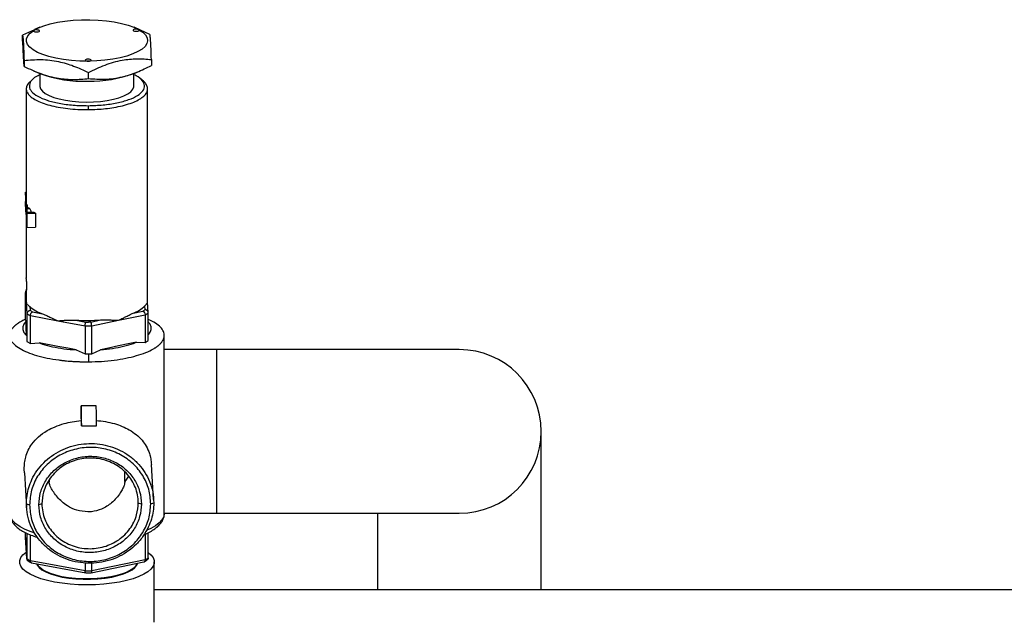
# Paper-space layout 'standard CO' of a CAD drawing. Units: millimetres. Extents: x 186 to 13239, y 192 to 9312.
# Drawn here: x 1084 to 1408, y 6850 to 7049 of the extents above; entities that cross this region are included whole.
import ezdxf

# ---------------------------------------------------------------- set-up
doc = ezdxf.new("R2010")
doc.units = ezdxf.units.MM
doc.styles.add('SLDTEXTSTYLE0', font='TXT', dxfattribs={"width": 0.75})
doc.dimstyles.new('SLDDIMSTYLE0', dxfattribs={"dimtxt": 112, "dimasz": 105.664, "dimexe": 0, "dimexo": 0.0625, "dimgap": 28, "dimtad": 1, "dimdec": 0, "dimlfac": 1.066667, "dimrnd": 1e-09, "dimzin": 12, "dimdsep": 46, "dimtxsty": 'SLDTEXTSTYLE0', "dimsah": 1, "dimcen": 0.09, "dimadec": 0, "dimazin": 3, "dimtfac": 1, "dimtdec": 0, "dimtofl": 0, "dimtmove": 0, "dimatfit": 3, "dimfxl": 0, "dimfrac": 2, "dimtolj": 1, "dimtzin": 12, "dimarcsym": 0})

# ---------------------------------------------------------------- blocks, each defined once
blk = doc.blocks.new('_D_30')
at = {"color": 7, "linetype": 'Continuous', "lineweight": 0, "ltscale": 32}
for p, q in [((4510.86, 6900.91), (4510.86, 5724.1)), ((343.81, 6681.1), (343.81, 5724.1)), ((343.81, 5756.1), (4510.86, 5756.1))]:
    blk.add_line(p, q, dxfattribs=at)
at = {"color": 7, "linetype": 'Continuous', "lineweight": 18, "ltscale": 32}
for points in [[(343.81, 5756.1), (449.48, 5739.84), (449.48, 5772.35)], [(4510.86, 5756.1), (4405.2, 5772.35), (4405.2, 5739.84)]]:
    blk.add_solid(points, dxfattribs=at)
at = {"color": 7, "linetype": 'Continuous', "lineweight": 18, "ltscale": 32, "insert": (2371.81, 5900.47), "char_height": 112, "attachment_point": 1, "style": 'SLDTEXTSTYLE0'}
blk.add_mtext('D', dxfattribs=at)

psp = doc.layouts.new('standard CO')

# ---------------------------------------------------------------- linework, layer by layer
at = {"color": 7, "linetype": 'Continuous', "lineweight": 25, "ltscale": 32}
for p, q in [((1088.55, 7045.57), (1084.61, 7043.74)), ((1090.34, 7046.37), (1088.54, 7045.61)), ((1123.5, 7045.48), (1121.39, 7046.37)), ((1126.6, 7044.05), (1123.47, 7045.4)), ((1084.61, 7041.78), (1084.61, 7043.74)), ((1085.13, 7035.45), (1085.13, 7033.48)), ((1127.12, 7035.76), (1127.12, 7033.79)), ((1088.23, 7032.06), (1090.34, 7031.17)), ((1121.39, 7031.17), (1123.19, 7031.93)), ((1090.36, 7031.16), (1090.36, 7027.02)), ((1106.39, 7029.49), (1106.39, 7031.46)), ((1121.36, 7027.02), (1121.36, 7031.16)), ((1085.86, 7026.08), (1085.86, 6988.75)), ((1125.86, 6955.69), (1125.86, 7026.08)), ((1106.27, 7020.53), (1106.3, 7019.24)), ((1085.65, 6991.06), (1085.64, 6991.21)), ((1085.86, 6992.01), (1085.66, 6992)), ((1085.66, 6989.53), (1085.66, 6990.01)), ((1085.67, 6991.91), (1085.86, 6991.91)), ((1085.7, 6990.19), (1085.76, 6990.19)), ((1085.73, 6988.75), (1085.76, 6990.38)), ((1085.77, 6990.01), (1085.74, 6988.56)), ((1085.76, 6990.38), (1085.77, 6990.01)), ((1085.76, 6990.38), (1085.86, 6990.38)), ((1085.77, 6990.01), (1085.86, 6990.01)), ((1085.8, 6989.14), (1085.8, 6989.62)), ((1085.8, 6989.62), (1085.87, 6988.6)), ((1085.8, 6989.62), (1085.86, 6989.62)), ((1085.63, 6988.93), (1085.64, 6988.78)), ((1085.63, 6988.93), (1085.74, 6988.93)), ((1085.64, 6988.78), (1085.73, 6988.78)), ((1085.69, 6989.42), (1085.75, 6989.42)), ((1085.7, 6988.84), (1085.73, 6988.84)), ((1085.74, 6988.56), (1085.84, 6988.56)), ((1085.75, 6988.43), (1085.85, 6988.43)), ((1085.79, 6986.53), (1085.83, 6986.53)), ((1085.85, 6988.35), (1085.8, 6989.14)), ((1085.87, 6988.45), (1085.81, 6984.65)), ((1085.81, 6984.98), (1085.85, 6988.35)), ((1085.86, 6987.81), (1085.86, 6963.76)), ((1086.77, 6986.74), (1085.86, 6986.73)), ((1085.87, 6988.6), (1085.87, 6988.57)), ((1085.87, 6988.57), (1085.87, 6988.57)), ((1085.87, 6988.57), (1085.87, 6988.45)), ((1085.92, 6987.97), (1086.04, 6987.97)), ((1086, 6986.63), (1086.95, 6986.64)), ((1085.66, 6985.52), (1085.81, 6985.52)), ((1085.81, 6984.65), (1085.81, 6984.98)), ((1085.89, 6985.91), (1085.91, 6985.91)), ((1086.02, 6984.19), (1086.08, 6984.19)), ((1086.03, 6984.93), (1086.07, 6984.93)), ((1086.06, 6985.04), (1086.07, 6985.42)), ((1086.08, 6984.78), (1086.06, 6985.04)), ((1086.07, 6985.42), (1088.36, 6985.44)), ((1086.07, 6985.42), (1086.09, 6985.11)), ((1086.08, 6980.56), (1086.08, 6984.78)), ((1086.09, 6985.11), (1088.89, 6985.13)), ((1086.09, 6985.11), (1086.09, 6980.41)), ((1088.89, 6985.13), (1088.89, 6980.43)), ((1086.02, 6981.57), (1086.08, 6981.57)), ((1086.03, 6981.77), (1086.08, 6981.77)), ((1086.04, 6982.61), (1086.08, 6982.61)), ((1086.09, 6980.41), (1086.08, 6980.56)), ((1086.09, 6980.41), (1088.89, 6980.43)), ((1085.87, 6963.68), (1085.87, 6963.76)), ((1085.65, 6949.8), (1085.65, 6958.98)), ((1085.65, 6958.98), (1085.87, 6955.46)), ((1085.86, 6959.65), (1085.86, 6955.69)), ((1085.88, 6955.69), (1085.87, 6955.46)), ((1085.87, 6955.46), (1086.09, 6951.93)), ((1087, 6954.27), (1087.09, 6952.96)), ((1125.08, 6953.25), (1125, 6954.55)), ((1126.08, 6952.29), (1125.86, 6955.72)), ((1086.09, 6951.93), (1086.09, 6942.75)), ((1087.9, 6952.51), (1087.09, 6952.96)), ((1087.2, 6942.13), (1087.2, 6951.31)), ((1087.2, 6951.31), (1096.24, 6949.61)), ((1087.9, 6952.51), (1091.25, 6951.88)), ((1116.24, 6949.76), (1125.05, 6951.59)), ((1121.06, 6952.1), (1124.32, 6952.77)), ((1125.08, 6953.25), (1124.32, 6952.77)), ((1125.05, 6951.59), (1125.05, 6942.41)), ((1126.08, 6943.05), (1126.08, 6952.23)), ((1085.65, 6949.8), (1085.72, 6949.37)), ((1096.24, 6949.61), (1105.28, 6947.91)), ((1102.2, 6949.82), (1105.54, 6949.19)), ((1105.28, 6947.91), (1105.28, 6938.73)), ((1105.54, 6949.19), (1106.33, 6949.19)), ((1107.11, 6949.2), (1106.33, 6949.19)), ((1107.11, 6949.2), (1110.38, 6949.88)), ((1107.42, 6947.93), (1116.24, 6949.76)), ((1107.42, 6938.75), (1107.42, 6947.93)), ((1086.02, 6944.63), (1086.09, 6942.75)), ((1131.36, 6886.07), (1131.36, 6944.8)), ((1086.09, 6942.75), (1087.2, 6942.13)), ((1087.2, 6942.13), (1090.16, 6942.29)), ((1122.17, 6942.53), (1125.05, 6942.41)), ((1125.05, 6942.41), (1126.08, 6943.05)), ((1102.32, 6940.01), (1105.28, 6938.73)), ((1105.28, 6938.73), (1106.35, 6938.73)), ((1106.35, 6938.73), (1107.42, 6938.75)), ((1106.35, 6938.73), (1106.42, 6936.08)), ((1107.42, 6938.75), (1110.3, 6940.07)), ((1148.64, 6940.09), (1131.36, 6940.09)), ((1228.64, 6940.09), (1148.64, 6940.09)), ((1103.91, 6921.54), (1103.91, 6916.7)), ((1106.42, 6921.51), (1103.91, 6921.54)), ((1108.91, 6921.57), (1106.42, 6921.51)), ((1103.91, 6916.7), (1104.02, 6914.95)), ((1104.02, 6914.95), (1109.02, 6914.99)), ((1255.63, 6860.9), (1255.63, 6913.1)), ((1127.86, 6890.71), (1127.14, 6902.16)), ((1085.24, 6899.51), (1085.18, 6900.7)), ((1085.22, 6899.5), (1085.94, 6888.07)), ((1118.36, 6896.66), (1118.36, 6899.75)), ((1093.37, 6897.04), (1093.37, 6896.48)), ((1119.65, 6898.46), (1118.36, 6896.66)), ((1085.91, 6889.23), (1086.93, 6888.9)), ((1091, 6889.27), (1090.03, 6888.92)), ((1123.82, 6889.17), (1122.8, 6889.51)), ((1126.92, 6889.19), (1127.9, 6889.54)), ((1131.36, 6886.11), (1148.64, 6886.11)), ((1148.64, 6886.11), (1228.64, 6886.11)), ((1201.65, 6886.11), (1201.65, 6860.9)), ((1085.65, 6878.17), (1085.65, 6879.71)), ((1086.09, 6879.52), (1086.09, 6871.12)), ((1125.05, 6879.24), (1125.05, 6870.77)), ((1126.08, 6871.42), (1126.08, 6879.73)), ((1086.09, 6871.12), (1085.65, 6878.17)), ((1085.65, 6878.17), (1085.66, 6878.11)), ((1085.65, 6878.11), (1086.09, 6871.06)), ((1087.2, 6870.49), (1087.2, 6879.02)), ((1105.28, 6867.1), (1087.2, 6870.49)), ((1087.63, 6869.78), (1105.44, 6866.44)), ((1105.28, 6869.77), (1105.28, 6867.1)), ((1107.24, 6866.46), (1124.61, 6870.06)), ((1125.05, 6870.77), (1107.42, 6867.12)), ((1107.42, 6867.12), (1107.42, 6869.72)), ((1128.06, 6850.17), (1128.06, 6870.09)), ((1089.96, 6868.59), (1089.96, 6868.35)), ((1121.76, 6868.35), (1121.76, 6868.59)), ((2330.06, 6860.9), (1128.06, 6860.9))]:
    psp.add_line(p, q, dxfattribs=at)
at = {"color": 8, "linetype": 'Continuous', "lineweight": 25, "ltscale": 32}
psp.add_line((1148.64, 6886.11), (1148.64, 6940.09), dxfattribs=at)
at = {"color": 7, "linetype": 'Continuous', "lineweight": 25, "ltscale": 32, "flags": 128}
for points in [[(1088.33, 7045.35), (1089.84, 7046.15), (1091.66, 7046.87), (1093.76, 7047.5), (1096.1, 7048.03), (1098.62, 7048.43), (1101.29, 7048.72), (1104.04, 7048.87), (1106.83, 7048.89), (1109.6, 7048.78), (1112.3, 7048.53), (1114.87, 7048.17), (1117.27, 7047.68), (1119.44, 7047.08), (1121.36, 7046.38), (1122.97, 7045.6)], [(1106.3, 7035.22), (1103.51, 7035.26), (1100.77, 7035.44), (1098.13, 7035.75), (1095.63, 7036.18), (1093.34, 7036.72), (1091.29, 7037.37), (1089.53, 7038.11), (1088.08, 7038.93), (1086.98, 7039.8), (1086.25, 7040.72), (1085.9, 7041.67), (1085.93, 7042.63), (1086.36, 7043.57), (1087.16, 7044.48), (1088.33, 7045.35)], [(1088.33, 7045.35), (1088.22, 7045.22), (1088.25, 7045.09), (1088.43, 7044.97), (1088.73, 7044.88), (1089.1, 7044.84), (1089.49, 7044.86), (1089.83, 7044.92), (1090.09, 7045.02), (1090.2, 7045.15), (1090.17, 7045.28), (1089.99, 7045.4), (1089.69, 7045.48), (1089.32, 7045.52), (1088.93, 7045.51), (1088.58, 7045.45), (1088.33, 7045.35)], [(1122.97, 7045.6), (1124.24, 7044.76), (1125.16, 7043.86), (1125.71, 7042.92), (1125.86, 7041.97), (1125.63, 7041.02), (1125.01, 7040.08), (1124.03, 7039.19), (1122.68, 7038.36), (1121.01, 7037.59), (1119.05, 7036.91), (1116.83, 7036.34), (1114.39, 7035.87), (1111.79, 7035.52), (1109.08, 7035.31), (1106.3, 7035.22)], [(1122.97, 7045.6), (1122.7, 7045.7), (1122.35, 7045.76), (1121.96, 7045.77), (1121.59, 7045.72), (1121.3, 7045.63), (1121.14, 7045.51), (1121.12, 7045.38), (1121.26, 7045.25), (1121.52, 7045.15), (1121.87, 7045.1), (1122.26, 7045.09), (1122.63, 7045.14), (1122.92, 7045.23), (1123.08, 7045.35), (1123.1, 7045.48), (1122.97, 7045.6)], [(1106.3, 7035.22), (1106.68, 7035.25), (1107, 7035.32), (1107.21, 7035.44), (1107.27, 7035.57), (1107.19, 7035.7), (1106.97, 7035.81), (1106.64, 7035.88), (1106.25, 7035.9), (1105.87, 7035.87), (1105.55, 7035.8), (1105.34, 7035.68), (1105.28, 7035.55), (1105.36, 7035.42), (1105.58, 7035.31), (1105.91, 7035.24), (1106.3, 7035.22)], [(1088.17, 7029.39), (1087.7, 7028.97), (1087.23, 7028.56)], [(1124.5, 7028.57), (1124.03, 7028.98), (1123.56, 7029.39)], [(1090.36, 7027.02), (1090.37, 7026.91), (1090.6, 7026.1), (1091.19, 7025.31), (1092.13, 7024.57), (1093.38, 7023.88), (1094.93, 7023.26), (1096.74, 7022.74), (1098.76, 7022.31), (1100.94, 7022), (1103.24, 7021.8), (1105.61, 7021.72), (1107.97, 7021.77), (1110.29, 7021.94), (1112.51, 7022.23), (1114.57, 7022.64), (1116.42, 7023.14), (1118.03, 7023.74), (1119.36, 7024.41), (1120.36, 7025.15), (1121.03, 7025.93), (1121.34, 7026.73), (1121.36, 7027.02)], [(1085.86, 6988.75), (1085.86, 6988.73), (1085.87, 6988.6)], [(1086.02, 6944.63), (1085.98, 6945.25), (1085.87, 6946.98), (1085.79, 6948.29), (1085.72, 6949.37)], [(1102.32, 6940.01), (1099.59, 6940.52), (1096.24, 6941.15), (1090.16, 6942.29)], [(1122.17, 6942.53), (1119.5, 6941.98), (1116.24, 6941.3), (1112.97, 6940.62), (1110.3, 6940.07)], [(1103.99, 6917.95), (1103.99, 6918.34), (1103.98, 6918.71), (1103.98, 6919.03), (1103.97, 6919.23), (1103.96, 6919.29), (1103.95, 6919.2), (1103.95, 6918.97), (1103.95, 6918.63), (1103.95, 6918.25), (1103.95, 6917.87), (1103.96, 6917.55), (1103.97, 6917.35), (1103.98, 6917.29), (1103.98, 6917.39), (1103.99, 6917.62), (1103.99, 6917.95)], [(1105.86, 6862.5), (1103.08, 6862.56), (1100.34, 6862.74), (1097.69, 6863.03), (1095.17, 6863.44), (1092.82, 6863.95), (1090.67, 6864.56), (1088.76, 6865.25), (1087.12, 6866.03), (1085.78, 6866.86), (1084.75, 6867.75), (1084.06, 6868.67), (1083.71, 6869.62), (1083.71, 6870.57), (1084.06, 6871.52), (1084.75, 6872.44), (1085.78, 6873.33), (1085.94, 6873.44)], [(1126.08, 6873.23), (1126.98, 6872.44), (1127.67, 6871.52), (1128.02, 6870.57), (1128.02, 6869.62), (1127.67, 6868.67), (1126.98, 6867.75), (1125.95, 6866.86), (1124.61, 6866.03), (1122.97, 6865.25), (1121.06, 6864.56), (1118.91, 6863.95), (1116.56, 6863.44), (1114.04, 6863.03), (1111.39, 6862.74), (1108.65, 6862.56), (1105.86, 6862.5)], [(1089.26, 6869.48), (1089.44, 6869.06), (1090.06, 6868.25), (1091.01, 6867.48), (1092.28, 6866.77), (1093.84, 6866.13), (1095.66, 6865.57), (1097.69, 6865.11), (1099.9, 6864.76), (1102.23, 6864.52), (1104.65, 6864.4), (1107.08, 6864.4), (1109.5, 6864.52), (1111.83, 6864.76), (1114.04, 6865.11), (1116.07, 6865.57), (1117.89, 6866.13), (1119.45, 6866.77), (1120.72, 6867.48), (1121.67, 6868.25), (1122.29, 6869.06), (1122.51, 6869.62)], [(1122.3, 6869.58), (1122.04, 6868.99), (1121.4, 6868.19), (1120.42, 6867.44), (1119.14, 6866.74), (1117.57, 6866.12), (1115.75, 6865.58), (1113.72, 6865.13), (1111.53, 6864.79), (1109.21, 6864.57), (1106.82, 6864.46), (1104.41, 6864.47), (1102.04, 6864.6), (1099.74, 6864.85), (1097.58, 6865.21), (1095.59, 6865.68), (1093.82, 6866.24), (1092.3, 6866.88), (1091.08, 6867.59), (1090.17, 6868.35), (1089.6, 6869.15), (1089.48, 6869.44)]]:
    psp.add_lwpolyline(points, dxfattribs=at)
at = {"color": 8, "linetype": 'Continuous', "lineweight": 25, "ltscale": 32, "flags": 128}
for points in [[(1088.46, 6879.69), (1087.43, 6880.04), (1085.47, 6880.83), (1083.8, 6881.69), (1082.45, 6882.62), (1081.42, 6883.59), (1080.73, 6884.6), (1080.4, 6885.62), (1080.39, 6885.71)], [(1131.36, 6886.07), (1131.36, 6886), (1131.16, 6884.97), (1130.6, 6883.95), (1129.7, 6882.97), (1128.46, 6882.02), (1126.9, 6881.14), (1125.58, 6880.54)]]:
    psp.add_lwpolyline(points, dxfattribs=at)
at = {"color": 7, "linetype": 'Continuous', "lineweight": 25, "ltscale": 1024}
for centre, radius, start, end in [((1104.57, 7069.41), 40.81, 249.5865, 272.419), ((1107.02, 7070.64), 42.01, 269.0076, 289.9978), ((1070.19, 6987.51), 15.72, 3.8861, 3.9874), ((1094.56, 6995.47), 11.8, 238.2623, 241.2756), ((1095, 6963.48), 12.2, 229.058, 252.1015), ((1117.58, 6962.06), 10.55, 289.2247, 314.6288), ((1093.43, 6963.65), 13.82, 237.9304, 243.2289), ((1119.23, 6962.08), 12.01, 299.0218, 304.8319), ((1105.86, 7007.51), 57.81, 266.3647, 274.481), ((1105.86, 7013.88), 65.97, 269.4914, 271.3553), ((1228.64, 6913.1), 26.99, 270, 90), ((958.7, 6915.81), 145.32, 359.6619, 2.26), ((963.53, 6915.84), 145.49, 359.6634, 2.2585), ((1093.44, 6882.85), 13.84, 237.9335, 243.2258), ((1119.21, 6881.3), 12.04, 299.0303, 304.8234), ((1105.87, 6932.67), 65.57, 269.4857, 271.3609)]:
    psp.add_arc(centre, radius, start, end, dxfattribs=at)
for start_param, end_param in [(1.597358, 1.618943), (1.593304, 1.597358)]:
    psp.add_ellipse((1105.86, 6988.6), major_axis=(0.96, 29.83), ratio=0.66979, start_param=start_param, end_param=end_param, dxfattribs=at)
at = {"color": 7, "linetype": 'Continuous', "lineweight": 25, "ltscale": 32}
for points, knots in [([(1084.61, 7043.74), (1084.65, 7043.53), (1084.75, 7043.11), (1084.88, 7041.33), (1085.01, 7038.71), (1085.09, 7036.55), (1085.13, 7035.45)], [0, 0, 0, 0, 0.264612, 0.534965, 0.765352, 1, 1, 1, 1]), ([(1084.61, 7041.78), (1084.65, 7040.55), (1084.75, 7038.06), (1084.88, 7035.53), (1085.01, 7034.02), (1085.09, 7033.66), (1085.13, 7033.48)], [0, 0, 0, 0, 0.264615, 0.534965, 0.765353, 1, 1, 1, 1]), ([(1127.12, 7035.76), (1127.08, 7036.99), (1126.98, 7039.47), (1126.85, 7042.01), (1126.72, 7043.51), (1126.64, 7043.87), (1126.6, 7044.05)], [0, 0, 0, 0, 0.264613, 0.534966, 0.765353, 1, 1, 1, 1]), ([(1085.13, 7035.45), (1086.98, 7035.61), (1090.71, 7035.94), (1096.23, 7035.28), (1101.52, 7033.74), (1104.75, 7032.22), (1106.39, 7031.46)], [0, 0, 0, 0, 0.2646115, 0.5349626, 0.7653514, 1, 1, 1, 1]), ([(1106.39, 7031.46), (1108.19, 7032.34), (1111.83, 7034.13), (1117.22, 7035.62), (1122.37, 7036.14), (1125.53, 7035.89), (1127.12, 7035.76)], [0, 0, 0, 0, 0.264611, 0.534966, 0.765351, 1, 1, 1, 1]), ([(1085.13, 7033.48), (1086.98, 7032.63), (1090.71, 7030.9), (1096.23, 7029.49), (1101.52, 7029.05), (1104.75, 7029.34), (1106.39, 7029.49)], [0, 0, 0, 0, 0.2646114, 0.5349626, 0.7653509, 1, 1, 1, 1]), ([(1106.39, 7029.49), (1108.19, 7029.36), (1111.83, 7029.08), (1117.22, 7029.82), (1122.37, 7031.45), (1125.53, 7033.01), (1127.12, 7033.79)], [0, 0, 0, 0, 0.264612, 0.534966, 0.765351, 1, 1, 1, 1]), ([(1087.3, 7028.56), (1087.04, 7028.35), (1086.37, 7027.77), (1085.89, 7026.77), (1085.81, 7025.61), (1086.33, 7024.47), (1087.4, 7023.37), (1088.99, 7022.35), (1091.07, 7021.43), (1093.55, 7020.65), (1096.41, 7020.02), (1099.52, 7019.56), (1102.86, 7019.28), (1105.14, 7019.25), (1106.3, 7019.24)], [0, 0, 0, 0, 0.051833, 0.138925, 0.223564, 0.310656, 0.395295, 0.482389, 0.567025, 0.654117, 0.738757, 0.825849, 0.911644, 1, 1, 1, 1]), ([(1090.36, 7030.69), (1089.96, 7030.51), (1088.54, 7029.89), (1087.24, 7028.58), (1086.64, 7026.88), (1087.42, 7025.18), (1089.43, 7023.61), (1092.57, 7022.27), (1096.62, 7021.27), (1101.29, 7020.62), (1104.61, 7020.56), (1106.27, 7020.53)], [0, 0, 0, 0, 0.046915, 0.166042, 0.285183, 0.40432, 0.523457, 0.642597, 0.761738, 0.880853, 1, 1, 1, 1]), ([(1106.27, 7020.53), (1107.93, 7020.58), (1111.24, 7020.69), (1115.83, 7021.41), (1119.74, 7022.47), (1122.71, 7023.86), (1124.53, 7025.46), (1125.09, 7027.17), (1124.26, 7028.85), (1122.94, 7030.07), (1121.62, 7030.61), (1121.36, 7030.71)], [0, 0, 0, 0, 0.121355, 0.242712, 0.364071, 0.485426, 0.606774, 0.728132, 0.849491, 0.970845, 1, 1, 1, 1]), ([(1106.3, 7019.24), (1107.26, 7019.27), (1109.19, 7019.31), (1112.03, 7019.55), (1114.88, 7019.94), (1117.66, 7020.52), (1120.21, 7021.27), (1122.38, 7022.17), (1124.06, 7023.17), (1125.24, 7024.26), (1125.86, 7025.39), (1125.9, 7026.55), (1125.47, 7027.63), (1124.76, 7028.28), (1124.45, 7028.57)], [0, 0, 0, 0, 0.075432, 0.150863, 0.227934, 0.31446, 0.403496, 0.490023, 0.579059, 0.665586, 0.754621, 0.841148, 0.930185, 1, 1, 1, 1]), ([(1085.64, 6991.21), (1085.64, 6991.37), (1085.64, 6991.69), (1085.65, 6991.96), (1085.66, 6992.04), (1085.66, 6991.95), (1085.67, 6991.91)], [0, 0, 0, 0, 0.280283, 0.559671, 0.779741, 1, 1, 1, 1]), ([(1085.67, 6991.42), (1085.67, 6991.46), (1085.66, 6991.53), (1085.65, 6991.43), (1085.65, 6991.2), (1085.65, 6991.06)], [0, 0, 0, 0, 0.28061, 0.560341, 1, 1, 1, 1]), ([(1085.67, 6991.91), (1085.67, 6991.82), (1085.68, 6991.64), (1085.69, 6991.17), (1085.7, 6990.66), (1085.7, 6990.34), (1085.7, 6990.19)], [0, 0, 0, 0, 0.280072, 0.559859, 0.780104, 1, 1, 1, 1]), ([(1085.69, 6990.34), (1085.69, 6990.48), (1085.69, 6990.74), (1085.68, 6991.17), (1085.67, 6991.33), (1085.67, 6991.42)], [0, 0, 0, 0, 0.278829, 0.560052, 1, 1, 1, 1]), ([(1085.68, 6989.92), (1085.68, 6989.91), (1085.68, 6989.87), (1085.69, 6989.97), (1085.69, 6990.15), (1085.69, 6990.28), (1085.69, 6990.34)], [0, 0, 0, 0, 0.163898, 0.580774, 0.79045, 1, 1, 1, 1]), ([(1085.7, 6990.19), (1085.7, 6990.08), (1085.7, 6989.87), (1085.7, 6989.57), (1085.69, 6989.48), (1085.69, 6989.42)], [0, 0, 0, 0, 0.280514, 0.560798, 1, 1, 1, 1]), ([(1085.67, 6986.97), (1085.66, 6987.07), (1085.65, 6987.27), (1085.64, 6987.81), (1085.63, 6988.39), (1085.63, 6988.75), (1085.63, 6988.93)], [0, 0, 0, 0, 0.279893, 0.558994, 0.779275, 1, 1, 1, 1]), ([(1085.64, 6988.78), (1085.64, 6988.62), (1085.64, 6988.35), (1085.65, 6988.1), (1085.65, 6987.99)], [0, 0, 0, 0, 0.560677, 1, 1, 1, 1]), ([(1085.65, 6987.99), (1085.65, 6987.86), (1085.66, 6987.62), (1085.67, 6987.5), (1085.67, 6987.45)], [0, 0, 0, 0, 0.55876, 1, 1, 1, 1]), ([(1085.7, 6988.01), (1085.7, 6988.1), (1085.69, 6988.26), (1085.69, 6988.61), (1085.68, 6989.18), (1085.67, 6989.39), (1085.66, 6989.53)], [0, 0, 0, 0, 0.125578, 0.251173, 0.500607, 1, 1, 1, 1]), ([(1085.67, 6987.45), (1085.67, 6987.4), (1085.68, 6987.31), (1085.69, 6987.41), (1085.69, 6987.65), (1085.7, 6987.89), (1085.7, 6988.01)], [0, 0, 0, 0, 0.280589, 0.560151, 0.780309, 1, 1, 1, 1]), ([(1085.71, 6987.9), (1085.7, 6987.68), (1085.7, 6987.24), (1085.69, 6986.9), (1085.68, 6986.82), (1085.67, 6986.92), (1085.67, 6986.97)], [0, 0, 0, 0, 0.279315, 0.558838, 0.779291, 1, 1, 1, 1]), ([(1085.69, 6989.42), (1085.69, 6989.32), (1085.69, 6989.15), (1085.7, 6988.93), (1085.7, 6988.84)], [0, 0, 0, 0, 0.559732, 1, 1, 1, 1]), ([(1085.7, 6988.84), (1085.7, 6988.66), (1085.7, 6988.34), (1085.7, 6988.03), (1085.71, 6987.9)], [0, 0, 0, 0, 0.5594204, 1, 1, 1, 1]), ([(1085.72, 6987.57), (1085.72, 6987.83), (1085.72, 6988.29), (1085.73, 6988.61), (1085.73, 6988.75)], [0, 0, 0, 0, 0.558237, 1, 1, 1, 1]), ([(1085.75, 6985.62), (1085.75, 6985.72), (1085.74, 6985.93), (1085.73, 6986.48), (1085.72, 6987.06), (1085.72, 6987.4), (1085.72, 6987.57)], [0, 0, 0, 0, 0.279674, 0.559091, 0.779546, 1, 1, 1, 1]), ([(1085.75, 6987.98), (1085.75, 6988.02), (1085.74, 6988.1), (1085.74, 6987.97), (1085.73, 6987.73), (1085.73, 6987.51), (1085.73, 6987.4)], [0, 0, 0, 0, 0.280113, 0.559502, 0.779729, 1, 1, 1, 1]), ([(1085.73, 6987.4), (1085.73, 6987.25), (1085.73, 6986.95), (1085.74, 6986.54), (1085.75, 6986.25), (1085.75, 6986.15), (1085.75, 6986.1)], [0, 0, 0, 0, 0.279067, 0.558845, 0.779303, 1, 1, 1, 1]), ([(1085.74, 6988.56), (1085.75, 6988.54), (1085.75, 6988.51), (1085.75, 6988.45), (1085.75, 6988.43)], [0, 0, 0, 0, 0.559877, 1, 1, 1, 1]), ([(1085.75, 6988.43), (1085.76, 6988.33), (1085.77, 6988.13), (1085.78, 6987.59), (1085.79, 6987.03), (1085.79, 6986.69), (1085.79, 6986.53)], [0, 0, 0, 0, 0.279641, 0.559319, 0.77953, 1, 1, 1, 1]), ([(1085.78, 6986.66), (1085.78, 6986.81), (1085.78, 6987.12), (1085.77, 6987.53), (1085.76, 6987.83), (1085.76, 6987.93), (1085.75, 6987.98)], [0, 0, 0, 0, 0.278763, 0.558595, 0.779117, 1, 1, 1, 1]), ([(1085.75, 6986.1), (1085.76, 6986.06), (1085.76, 6985.98), (1085.77, 6986.1), (1085.78, 6986.33), (1085.78, 6986.55), (1085.78, 6986.66)], [0, 0, 0, 0, 0.280034, 0.559859, 0.780002, 1, 1, 1, 1]), ([(1085.79, 6986.53), (1085.79, 6986.32), (1085.79, 6985.91), (1085.78, 6985.58), (1085.76, 6985.49), (1085.76, 6985.58), (1085.75, 6985.62)], [0, 0, 0, 0, 0.279622, 0.558961, 0.779487, 1, 1, 1, 1]), ([(1085.88, 6986.07), (1085.88, 6986.34), (1085.88, 6986.88), (1085.89, 6987.5), (1085.89, 6987.86), (1085.9, 6988.03), (1085.91, 6988.08), (1085.91, 6988), (1085.92, 6987.97)], [0, 0, 0, 0, 0.250522, 0.50016, 0.625278, 0.750205, 0.87512, 1, 1, 1, 1]), ([(1085.92, 6987.48), (1085.91, 6987.51), (1085.91, 6987.56), (1085.9, 6987.5), (1085.9, 6987.35), (1085.89, 6986.9), (1085.89, 6986.35), (1085.89, 6985.91)], [0, 0, 0, 0, 0.125122, 0.250415, 0.375506, 0.50084, 1, 1, 1, 1]), ([(1085.93, 6987.09), (1085.93, 6987.01), (1085.91, 6986.67), (1085.91, 6986.24), (1085.91, 6985.91)], [0, 0, 0, 0, 0.2447553, 1, 1, 1, 1]), ([(1085.92, 6987.97), (1085.92, 6987.9), (1085.93, 6987.78), (1085.94, 6987.35), (1085.95, 6986.34), (1085.95, 6985.48), (1085.95, 6984.9)], [0, 0, 0, 0, 0.125597, 0.251195, 0.500586, 1, 1, 1, 1]), ([(1085.94, 6985.06), (1085.94, 6985.5), (1085.94, 6986.17), (1085.93, 6986.97), (1085.92, 6987.33), (1085.92, 6987.43), (1085.92, 6987.48)], [0, 0, 0, 0, 0.500069, 0.749011, 0.874591, 1, 1, 1, 1]), ([(1085.97, 6985.93), (1085.97, 6986.1), (1085.97, 6986.46), (1085.98, 6986.71), (1085.99, 6986.76), (1086, 6986.68), (1086, 6986.63)], [0, 0, 0, 0, 0.278816, 0.558453, 0.779166, 1, 1, 1, 1]), ([(1086, 6986.63), (1086.01, 6986.54), (1086.01, 6986.37), (1086.02, 6985.9), (1086.03, 6985.39), (1086.03, 6985.08), (1086.03, 6984.93)], [0, 0, 0, 0, 0.279934, 0.559612, 0.779949, 1, 1, 1, 1]), ([(1086.04, 6987.97), (1086.06, 6987.89), (1086.11, 6987.74), (1086.19, 6987.32), (1086.24, 6986.97), (1086.26, 6986.77), (1086.26, 6986.74)], [0, 0, 0, 0, 0.3185758, 0.6386174, 0.9436552, 1, 1, 1, 1]), ([(1086.77, 6986.73), (1086.78, 6986.73), (1086.84, 6986.75), (1086.9, 6986.69), (1086.95, 6986.64)], [0, 0, 0, 0, 0.21195, 1, 1, 1, 1]), ([(1086.95, 6986.64), (1087.03, 6986.54), (1087.16, 6986.37), (1087.35, 6985.92), (1087.42, 6985.6), (1087.45, 6985.43)], [0, 0, 0, 0, 0.407668, 0.703254, 1, 1, 1, 1]), ([(1085.92, 6983.03), (1085.91, 6983.09), (1085.91, 6983.21), (1085.9, 6983.64), (1085.89, 6984.36), (1085.88, 6985.24), (1085.88, 6985.79), (1085.88, 6986.07)], [0, 0, 0, 0, 0.125174, 0.250354, 0.498773, 0.748937, 1, 1, 1, 1]), ([(1085.89, 6985.91), (1085.89, 6985.47), (1085.89, 6984.81), (1085.9, 6984.01), (1085.91, 6983.66), (1085.91, 6983.55), (1085.92, 6983.5)], [0, 0, 0, 0, 0.500282, 0.749075, 0.874606, 1, 1, 1, 1]), ([(1085.91, 6985.91), (1085.91, 6985.48), (1085.91, 6984.89), (1085.94, 6984.3), (1085.95, 6984.16)], [0, 0, 0, 0, 0.746085, 1, 1, 1, 1]), ([(1085.95, 6984.9), (1085.95, 6984.63), (1085.95, 6984.08), (1085.95, 6983.36), (1085.94, 6982.97), (1085.93, 6982.91), (1085.92, 6982.99), (1085.92, 6983.03)], [0, 0, 0, 0, 0.251, 0.501142, 0.74961, 0.874806, 1, 1, 1, 1]), ([(1085.92, 6983.5), (1085.92, 6983.47), (1085.93, 6983.41), (1085.94, 6983.54), (1085.94, 6983.79), (1085.94, 6983.94)], [0, 0, 0, 0, 0.280223, 0.560765, 1, 1, 1, 1]), ([(1085.94, 6983.94), (1085.94, 6984.14), (1085.94, 6984.49), (1085.94, 6984.88), (1085.94, 6985.06)], [0, 0, 0, 0, 0.559604, 1, 1, 1, 1]), ([(1085.96, 6983.73), (1085.96, 6983.88), (1085.96, 6984.19), (1085.97, 6984.56), (1085.98, 6984.64), (1085.99, 6984.68)], [0, 0, 0, 0, 0.279979, 0.559917, 1, 1, 1, 1]), ([(1086, 6981.7), (1086, 6981.8), (1085.98, 6981.99), (1085.97, 6982.57), (1085.97, 6983.18), (1085.96, 6983.55), (1085.96, 6983.73)], [0, 0, 0, 0, 0.280549, 0.559262, 0.779814, 1, 1, 1, 1]), ([(1085.99, 6984.68), (1085.98, 6984.89), (1085.97, 6985.18), (1085.97, 6985.64), (1085.97, 6985.83), (1085.97, 6985.93)], [0, 0, 0, 0, 0.557774, 0.778942, 1, 1, 1, 1]), ([(1086, 6984.16), (1086, 6984.21), (1085.99, 6984.3), (1085.98, 6984.18), (1085.97, 6983.94), (1085.97, 6983.69), (1085.97, 6983.57)], [0, 0, 0, 0, 0.280286, 0.560155, 0.780302, 1, 1, 1, 1]), ([(1085.97, 6983.57), (1085.97, 6983.4), (1085.98, 6983.07), (1085.99, 6982.49), (1085.99, 6982.3), (1086, 6982.18)], [0, 0, 0, 0, 0.279838, 0.560189, 1, 1, 1, 1]), ([(1086, 6986.16), (1086, 6986.2), (1085.99, 6986.27), (1085.98, 6986.21), (1085.98, 6986.05), (1085.98, 6985.86), (1085.98, 6985.77)], [0, 0, 0, 0, 0.2806547, 0.5605409, 0.7806042, 1, 1, 1, 1]), ([(1085.98, 6985.77), (1085.98, 6985.63), (1085.98, 6985.37), (1085.99, 6985.03), (1085.99, 6984.78), (1086, 6984.69), (1086, 6984.65)], [0, 0, 0, 0, 0.277749, 0.558211, 0.779039, 1, 1, 1, 1]), ([(1086.02, 6985.1), (1086.02, 6985.23), (1086.02, 6985.49), (1086.01, 6985.93), (1086, 6986.07), (1086, 6986.16)], [0, 0, 0, 0, 0.278939, 0.559891, 1, 1, 1, 1]), ([(1086, 6984.65), (1086, 6984.62), (1086.01, 6984.55), (1086.02, 6984.63), (1086.02, 6984.82), (1086.02, 6985.01), (1086.02, 6985.1)], [0, 0, 0, 0, 0.280224, 0.560138, 0.780446, 1, 1, 1, 1]), ([(1086.03, 6982.76), (1086.03, 6982.92), (1086.03, 6983.25), (1086.02, 6983.69), (1086.01, 6984), (1086, 6984.11), (1086, 6984.16)], [0, 0, 0, 0, 0.278298, 0.55852, 0.779151, 1, 1, 1, 1]), ([(1086.03, 6984.93), (1086.03, 6984.82), (1086.03, 6984.59), (1086.03, 6984.3), (1086.02, 6984.23), (1086.02, 6984.19)], [0, 0, 0, 0, 0.2801705, 0.5602309, 1, 1, 1, 1]), ([(1086.02, 6984.19), (1086.02, 6983.93), (1086.03, 6983.57), (1086.04, 6982.98), (1086.04, 6982.73), (1086.04, 6982.61)], [0, 0, 0, 0, 0.558277, 0.779097, 1, 1, 1, 1]), ([(1086, 6982.18), (1086, 6982.14), (1086.01, 6982.04), (1086.02, 6982.15), (1086.03, 6982.39), (1086.03, 6982.63), (1086.03, 6982.76)], [0, 0, 0, 0, 0.280606, 0.559968, 0.780183, 1, 1, 1, 1]), ([(1086.03, 6981.77), (1086.02, 6981.67), (1086.02, 6981.49), (1086.01, 6981.64), (1086, 6981.7)], [0, 0, 0, 0, 0.557755, 1, 1, 1, 1]), ([(1086.04, 6982.61), (1086.04, 6982.42), (1086.04, 6982.07), (1086.03, 6981.86), (1086.03, 6981.77)], [0, 0, 0, 0, 0.559345, 1, 1, 1, 1]), ([(1086.04, 6960.8), (1086.04, 6961.04), (1086.03, 6961.53), (1085.99, 6962.3), (1085.93, 6962.97), (1085.89, 6963.44), (1085.87, 6963.61), (1085.87, 6963.68)], [0, 0, 0, 0, 0.213769, 0.427501, 0.642082, 0.85723, 1, 1, 1, 1]), ([(1085.95, 6962.34), (1085.95, 6962.09), (1085.94, 6961.6), (1085.91, 6960.84), (1085.88, 6960.16), (1085.86, 6959.69), (1085.87, 6959.52), (1085.87, 6959.45)], [0, 0, 0, 0, 0.213766, 0.427499, 0.642097, 0.857239, 1, 1, 1, 1]), ([(1085.87, 6959.45), (1085.88, 6959.39), (1085.89, 6959.26), (1085.95, 6959.4), (1086, 6959.76), (1086.04, 6960.26), (1086.04, 6960.64), (1086.04, 6960.8)], [0, 0, 0, 0, 0.213777, 0.427514, 0.64209, 0.857247, 1, 1, 1, 1]), ([(1085.65, 6958.98), (1085.66, 6959.1), (1085.69, 6959.29), (1085.79, 6959.47), (1085.85, 6959.53), (1085.86, 6959.54)], [0, 0, 0, 0, 0.5802133, 0.8833013, 1, 1, 1, 1]), ([(1085.87, 6955.46), (1085.9, 6955.38), (1085.95, 6955.24), (1086.19, 6954.99), (1086.52, 6954.72), (1086.85, 6954.41), (1087, 6954.27)], [0, 0, 0, 0, 0.293944, 0.500056, 0.774752, 1, 1, 1, 1]), ([(1125, 6954.55), (1125.13, 6954.69), (1125.42, 6955), (1125.68, 6955.28), (1125.84, 6955.51), (1125.85, 6955.63), (1125.85, 6955.69)], [0, 0, 0, 0, 0.24182, 0.536749, 0.758029, 1, 1, 1, 1]), ([(1087.09, 6952.96), (1086.97, 6952.94), (1086.75, 6952.9), (1086.49, 6952.74), (1086.28, 6952.52), (1086.12, 6952.25), (1086.1, 6952.03), (1086.09, 6951.93)], [0, 0, 0, 0, 0.227522, 0.431241, 0.560991, 0.809158, 1, 1, 1, 1]), ([(1087.2, 6951.31), (1087.21, 6951.43), (1087.23, 6951.62), (1087.32, 6951.87), (1087.43, 6952.1), (1087.57, 6952.29), (1087.75, 6952.43), (1087.85, 6952.48), (1087.9, 6952.51)], [0, 0, 0, 0, 0.2426266, 0.3694116, 0.4997349, 0.7166692, 0.8501353, 1, 1, 1, 1]), ([(1091.25, 6951.88), (1091.59, 6951.74), (1092.33, 6951.44), (1093.49, 6950.88), (1094.8, 6950.24), (1095.71, 6949.84), (1096.24, 6949.61)], [0, 0, 0, 0, 0.225237, 0.49994, 0.706112, 1, 1, 1, 1]), ([(1116.24, 6949.76), (1116.75, 6950), (1117.64, 6950.41), (1118.91, 6951.07), (1120.02, 6951.64), (1120.74, 6951.96), (1121.06, 6952.1)], [0, 0, 0, 0, 0.293882, 0.5000491, 0.774757, 1, 1, 1, 1]), ([(1124.32, 6952.77), (1124.41, 6952.73), (1124.57, 6952.66), (1124.76, 6952.45), (1124.92, 6952.2), (1125.03, 6951.91), (1125.04, 6951.68), (1125.05, 6951.59)], [0, 0, 0, 0, 0.227504, 0.431229, 0.560958, 0.809128, 1, 1, 1, 1]), ([(1126.08, 6952.23), (1126.07, 6952.35), (1126.05, 6952.54), (1125.92, 6952.77), (1125.76, 6952.96), (1125.55, 6953.11), (1125.3, 6953.21), (1125.16, 6953.23), (1125.08, 6953.25)], [0, 0, 0, 0, 0.242657, 0.369412, 0.499757, 0.716695, 0.850125, 1, 1, 1, 1]), ([(1085.65, 6950.07), (1085.05, 6949.81), (1084.24, 6949.45), (1083.52, 6949), (1083.19, 6948.79), (1082.95, 6948.63), (1082.72, 6948.46), (1082.51, 6948.3), (1082.3, 6948.13), (1082.1, 6947.97), (1081.92, 6947.8), (1081.74, 6947.63), (1081.57, 6947.46), (1081.42, 6947.28), (1081.27, 6947.11), (1081.09, 6946.88), (1080.94, 6946.64), (1080.8, 6946.41), (1080.71, 6946.23), (1080.63, 6946.05), (1080.56, 6945.87), (1080.5, 6945.69), (1080.45, 6945.51), (1080.41, 6945.33), (1080.38, 6945.15), (1080.36, 6944.91), (1080.36, 6944.25), (1080.7, 6943.16), (1081.85, 6941.75), (1083.68, 6940.42), (1086.15, 6939.2), (1089.17, 6938.15), (1092.68, 6937.28), (1095.43, 6936.82), (1097.12, 6936.61), (1097.61, 6936.55), (1098.11, 6936.49), (1098.62, 6936.44), (1099.29, 6936.37), (1099.98, 6936.31), (1100.66, 6936.26), (1101.18, 6936.23), (1101.7, 6936.19), (1102.22, 6936.17), (1102.75, 6936.14), (1103.27, 6936.12), (1103.8, 6936.11), (1104.32, 6936.09), (1104.85, 6936.08), (1105.55, 6936.08), (1106.07, 6936.08), (1106.42, 6936.08)], [0, 0, 0, 0, 0.05074, 0.0692, 0.078429, 0.087657, 0.096886, 0.106115, 0.115343, 0.124572, 0.133801, 0.143029, 0.152258, 0.161487, 0.170715, 0.179944, 0.198404, 0.207633, 0.216862, 0.22609, 0.235319, 0.244548, 0.253776, 0.263005, 0.272234, 0.281462, 0.299923, 0.374004, 0.448086, 0.524315, 0.598397, 0.674626, 0.748706, 0.824936, 0.834164, 0.843394, 0.852623, 0.861851, 0.87108, 0.88954, 0.898768, 0.907998, 0.917225, 0.926455, 0.935683, 0.944912, 0.954141, 0.963368, 0.972597, 0.981827, 1, 1, 1, 1]), ([(1085.72, 6949.37), (1085.41, 6948.98), (1084.8, 6948.21), (1084.61, 6946.99), (1084.95, 6945.78), (1085.66, 6945.01), (1086.02, 6944.63)], [0, 0, 0, 0, 0.249992, 0.500001, 0.749994, 1, 1, 1, 1]), ([(1096.24, 6949.61), (1096.79, 6949.64), (1097.72, 6949.7), (1099.24, 6949.8), (1100.67, 6949.87), (1101.72, 6949.84), (1102.2, 6949.82)], [0, 0, 0, 0, 0.293895, 0.500045, 0.774747, 1, 1, 1, 1]), ([(1105.28, 6947.91), (1105.28, 6947.98), (1105.28, 6948.11), (1105.3, 6948.37), (1105.35, 6948.67), (1105.41, 6948.93), (1105.48, 6949.1), (1105.52, 6949.16), (1105.54, 6949.19)], [0, 0, 0, 0, 0.126939, 0.252646, 0.49983, 0.702816, 0.839713, 1, 1, 1, 1]), ([(1106.42, 6936.08), (1107.83, 6936.11), (1110.69, 6936.18), (1114.83, 6936.59), (1118.75, 6937.22), (1122.27, 6938.07), (1125.35, 6939.11), (1127.24, 6940.01), (1128.21, 6940.6), (1128.54, 6940.81), (1128.78, 6940.97), (1129.01, 6941.13), (1129.22, 6941.3), (1129.43, 6941.46), (1129.63, 6941.63), (1129.81, 6941.8), (1129.99, 6941.97), (1130.15, 6942.14), (1130.31, 6942.32), (1130.46, 6942.49), (1130.63, 6942.72), (1130.79, 6942.96), (1130.93, 6943.19), (1131.02, 6943.37), (1131.1, 6943.55), (1131.17, 6943.73), (1131.23, 6943.91), (1131.28, 6944.09), (1131.32, 6944.27), (1131.35, 6944.45), (1131.37, 6944.69), (1131.36, 6945.35), (1131.04, 6946.44), (1129.87, 6947.85), (1128.24, 6949.09), (1126.73, 6949.78), (1126.08, 6950.08)], [0, 0, 0, 0, 0.0755162, 0.1532221, 0.228738, 0.3064426, 0.3819582, 0.4596642, 0.4784814, 0.4878886, 0.4972965, 0.5067034, 0.5161112, 0.525518, 0.5349255, 0.5443338, 0.5537406, 0.5631472, 0.5725548, 0.5819623, 0.5913695, 0.6101875, 0.6195945, 0.6290019, 0.6384091, 0.6478171, 0.6572242, 0.6666315, 0.6760389, 0.6854461, 0.6948537, 0.7136713, 0.7891867, 0.8647023, 0.9424082, 1, 1, 1, 1]), ([(1107.42, 6947.93), (1107.42, 6948.06), (1107.41, 6948.25), (1107.37, 6948.51), (1107.32, 6948.74), (1107.26, 6948.95), (1107.18, 6949.12), (1107.14, 6949.17), (1107.11, 6949.2)], [0, 0, 0, 0, 0.242675, 0.369431, 0.499715, 0.716677, 0.850133, 1, 1, 1, 1]), ([(1110.38, 6949.88), (1110.85, 6949.9), (1111.89, 6949.95), (1113.3, 6949.9), (1114.79, 6949.82), (1115.7, 6949.78), (1116.24, 6949.76)], [0, 0, 0, 0, 0.225245, 0.499955, 0.706103, 1, 1, 1, 1]), ([(1126.01, 6944.92), (1126.32, 6945.31), (1126.94, 6946.09), (1127.11, 6947.3), (1126.85, 6948.36), (1126.29, 6948.98), (1126.08, 6949.21)], [0, 0, 0, 0, 0.2771734, 0.5543634, 0.8315376, 1, 1, 1, 1]), ([(1090.16, 6942.29), (1090.51, 6942.17), (1091.82, 6941.69), (1094.46, 6941), (1098.22, 6940.33), (1100.95, 6940.12), (1102.32, 6940.01)], [0, 0, 0, 0, 0.108278, 0.405551, 0.702809, 1, 1, 1, 1]), ([(1110.3, 6940.07), (1111.66, 6940.2), (1114.36, 6940.45), (1118.04, 6941.17), (1120.59, 6941.91), (1121.84, 6942.4), (1122.17, 6942.53)], [0, 0, 0, 0, 0.297233, 0.594475, 0.891726, 1, 1, 1, 1]), ([(1085.18, 6900.7), (1085.21, 6901.39), (1085.25, 6902.79), (1085.68, 6904.91), (1086.46, 6907), (1087.82, 6909.25), (1089.83, 6911.43), (1092.43, 6913.28), (1095.31, 6914.71), (1098.12, 6915.68), (1101.02, 6916.37), (1102.94, 6916.59), (1103.91, 6916.7)], [0, 0, 0, 0, 0.068514, 0.139286, 0.234136, 0.331561, 0.466119, 0.604557, 0.711178, 0.820554, 0.909055, 1, 1, 1, 1]), ([(1108.91, 6916.74), (1109.94, 6916.63), (1112.03, 6916.42), (1114.91, 6915.73), (1117.55, 6914.81), (1119.98, 6913.61), (1122.18, 6912.1), (1124.03, 6910.31), (1125.47, 6908.27), (1126.39, 6906.21), (1126.94, 6904.15), (1127.07, 6902.82), (1127.13, 6902.16)], [0, 0, 0, 0, 0.100426, 0.204336, 0.304622, 0.407162, 0.522367, 0.639864, 0.747161, 0.856805, 0.928606, 1, 1, 1, 1]), ([(1085.91, 6889.23), (1085.94, 6890.14), (1086.02, 6891.96), (1086.64, 6894.65), (1087.7, 6897.42), (1089.31, 6900.2), (1091.5, 6902.82), (1094.15, 6905.09), (1097.14, 6906.89), (1100.43, 6908.21), (1103.88, 6908.99), (1107.44, 6909.21), (1110.96, 6908.88), (1114.39, 6907.98), (1117.58, 6906.56), (1120.5, 6904.65), (1123, 6902.32), (1125.07, 6899.6), (1126.64, 6896.54), (1127.69, 6893.15), (1127.83, 6890.76), (1127.9, 6889.54)], [0, 0, 0, 0, 0.04393, 0.08786, 0.132654, 0.185579, 0.240039, 0.292964, 0.347425, 0.400349, 0.454809, 0.507733, 0.562194, 0.615119, 0.669578, 0.722503, 0.776963, 0.829888, 0.884347, 0.941214, 1, 1, 1, 1]), ([(1126.92, 6889.19), (1126.78, 6890.83), (1126.52, 6894.11), (1124.42, 6898.68), (1121.23, 6902.6), (1117.03, 6905.58), (1112.16, 6907.45), (1106.92, 6908.06), (1101.69, 6907.37), (1096.81, 6905.43), (1092.62, 6902.38), (1089.42, 6898.42), (1087.32, 6893.82), (1087.06, 6890.54), (1086.93, 6888.9)], [0, 0, 0, 0, 0.083341, 0.166661, 0.249997, 0.333332, 0.416667, 0.5, 0.583336, 0.666664, 0.749996, 0.833332, 0.916667, 1, 1, 1, 1]), ([(1090.03, 6888.92), (1090.14, 6890.31), (1090.36, 6893.08), (1092.14, 6896.97), (1094.83, 6900.32), (1098.38, 6902.89), (1102.5, 6904.53), (1106.92, 6905.11), (1111.35, 6904.6), (1115.47, 6903.02), (1119.01, 6900.49), (1121.71, 6897.19), (1123.48, 6893.33), (1123.71, 6890.56), (1123.82, 6889.17)], [0, 0, 0, 0, 0.083334, 0.166667, 0.250004, 0.333336, 0.416665, 0.500001, 0.583337, 0.66667, 0.750004, 0.833336, 0.916659, 1, 1, 1, 1]), ([(1122.8, 6889.51), (1122.75, 6890.41), (1122.65, 6892.15), (1121.9, 6894.64), (1120.78, 6896.93), (1119.25, 6899), (1117.37, 6900.8), (1115.2, 6902.27), (1112.79, 6903.39), (1110.21, 6904.1), (1107.54, 6904.4), (1104.86, 6904.26), (1102.22, 6903.71), (1099.73, 6902.75), (1097.43, 6901.41), (1095.41, 6899.73), (1093.71, 6897.76), (1092.39, 6895.54), (1091.27, 6892.72), (1091.11, 6890.58), (1091, 6889.27)], [0, 0, 0, 0, 0.057628, 0.111329, 0.165031, 0.218732, 0.272434, 0.326135, 0.379837, 0.433538, 0.487239, 0.54094, 0.594643, 0.648344, 0.702044, 0.755746, 0.809448, 0.863149, 0.91685, 1, 1, 1, 1]), ([(1106.13, 6886.59), (1104.93, 6886.69), (1102.51, 6886.9), (1099.67, 6888.32), (1097.59, 6889.89), (1096.07, 6891.43), (1094.84, 6893.06), (1093.87, 6894.75), (1093.43, 6895.91), (1093.38, 6896.37), (1093.37, 6896.48)], [0, 0, 0, 0, 0.174247, 0.347788, 0.464468, 0.581248, 0.699767, 0.81805, 0.959421, 1, 1, 1, 1]), ([(1118.36, 6896.66), (1118.32, 6896.25), (1118.25, 6895.57), (1117.63, 6894.15), (1116.82, 6892.73), (1115.64, 6891.15), (1114.12, 6889.63), (1112.43, 6888.41), (1110.28, 6887.28), (1108.1, 6886.66), (1106.54, 6886.6), (1106.13, 6886.59)], [0, 0, 0, 0, 0.138737, 0.231777, 0.324992, 0.449221, 0.573425, 0.673798, 0.774069, 0.941454, 1, 1, 1, 1]), ([(1127.9, 6889.54), (1127.86, 6888.64), (1127.78, 6886.82), (1127.16, 6884.13), (1126.1, 6881.36), (1124.49, 6878.58), (1122.3, 6875.95), (1119.65, 6873.69), (1116.66, 6871.88), (1113.37, 6870.56), (1109.92, 6869.79), (1106.36, 6869.56), (1102.84, 6869.9), (1099.41, 6870.8), (1096.22, 6872.21), (1093.3, 6874.13), (1090.8, 6876.46), (1088.73, 6879.18), (1087.17, 6882.24), (1086.11, 6885.63), (1085.97, 6888.02), (1085.91, 6889.23)], [0, 0, 0, 0, 0.04393, 0.08786, 0.132654, 0.185579, 0.240038, 0.292964, 0.347424, 0.400349, 0.454808, 0.507733, 0.562193, 0.615118, 0.669577, 0.722503, 0.776962, 0.829887, 0.884347, 0.941214, 1, 1, 1, 1]), ([(1086.93, 6888.9), (1087.06, 6887.26), (1087.32, 6883.98), (1089.42, 6879.41), (1092.62, 6875.5), (1096.81, 6872.51), (1101.69, 6870.65), (1106.92, 6870.04), (1112.16, 6870.72), (1117.03, 6872.66), (1121.23, 6875.71), (1124.42, 6879.67), (1126.52, 6884.27), (1126.78, 6887.55), (1126.92, 6889.19)], [0, 0, 0, 0, 0.083332, 0.166667, 0.250003, 0.333336, 0.416663, 0.5, 0.583333, 0.666668, 0.750004, 0.833339, 0.916659, 1, 1, 1, 1]), ([(1123.82, 6889.17), (1123.71, 6887.79), (1123.48, 6885.01), (1121.71, 6881.13), (1119.01, 6877.78), (1115.47, 6875.2), (1111.35, 6873.56), (1106.92, 6872.98), (1102.5, 6873.5), (1098.38, 6875.07), (1094.83, 6877.6), (1092.14, 6880.91), (1090.36, 6884.77), (1090.14, 6887.54), (1090.03, 6888.92)], [0, 0, 0, 0, 0.08334, 0.166663, 0.249996, 0.33333, 0.416663, 0.499999, 0.583335, 0.666664, 0.749996, 0.833333, 0.916668, 1, 1, 1, 1]), ([(1091, 6889.27), (1091.05, 6888.37), (1091.15, 6886.64), (1091.9, 6884.15), (1093.01, 6881.87), (1094.54, 6879.79), (1096.41, 6877.99), (1098.59, 6876.51), (1100.99, 6875.4), (1103.57, 6874.68), (1106.23, 6874.39), (1108.93, 6874.51), (1111.55, 6875.06), (1114.06, 6876.02), (1116.35, 6877.35), (1118.38, 6879.04), (1120.08, 6881), (1121.4, 6883.22), (1122.52, 6886.04), (1122.69, 6888.2), (1122.8, 6889.51)], [0, 0, 0, 0, 0.057625, 0.110559, 0.165029, 0.217963, 0.272433, 0.325368, 0.379837, 0.432771, 0.48724, 0.540174, 0.594645, 0.647579, 0.702047, 0.754983, 0.809452, 0.862386, 0.916855, 1, 1, 1, 1]), ([(1080.37, 6885.77), (1080.41, 6885.49), (1080.49, 6884.8), (1080.89, 6883.76), (1081.6, 6882.68), (1082.58, 6881.65), (1083.87, 6880.67), (1085.46, 6879.76), (1087.35, 6878.93), (1088.75, 6878.41), (1089.57, 6878.18), (1089.62, 6878.17)], [0, 0, 0, 0, 0.0772442, 0.1893263, 0.3050481, 0.4298273, 0.5650101, 0.706792, 0.8494647, 0.9906263, 1, 1, 1, 1]), ([(1124.68, 6879.08), (1124.76, 6879.11), (1125.52, 6879.4), (1126.75, 6880.03), (1128.33, 6880.99), (1129.56, 6882.04), (1130.48, 6883.14), (1131.05, 6884.26), (1131.36, 6885.27), (1131.33, 6885.89), (1131.32, 6886.12)], [0, 0, 0, 0, 0.020562, 0.185465, 0.352787, 0.522456, 0.667418, 0.800768, 0.926886, 1, 1, 1, 1]), ([(1086.5, 6870.42), (1086.46, 6870.44), (1086.33, 6870.51), (1086.18, 6870.71), (1086.1, 6870.94), (1086.09, 6871.08), (1086.09, 6871.12)], [0, 0, 0, 0, 0.1574322, 0.511384, 0.8630695, 1, 1, 1, 1]), ([(1086.49, 6870.41), (1086.71, 6870.27), (1087.04, 6870.07), (1087.4, 6869.88), (1087.52, 6869.82)], [0, 0, 0, 0, 0.6819478, 1, 1, 1, 1]), ([(1087.2, 6870.49), (1087.21, 6870.39), (1087.23, 6870.19), (1087.34, 6869.96), (1087.48, 6869.82), (1087.6, 6869.8), (1087.64, 6869.8)], [0, 0, 0, 0, 0.277508, 0.554932, 0.835794, 1, 1, 1, 1]), ([(1124.61, 6870.07), (1124.62, 6870.07), (1124.71, 6870.07), (1124.85, 6870.17), (1124.99, 6870.37), (1125.04, 6870.59), (1125.05, 6870.73), (1125.05, 6870.77)], [0, 0, 0, 0, 0.048658, 0.334268, 0.613922, 0.891769, 1, 1, 1, 1]), ([(1124.74, 6870.11), (1124.97, 6870.24), (1125.31, 6870.44), (1125.61, 6870.65), (1125.71, 6870.72)], [0, 0, 0, 0, 0.673251, 1, 1, 1, 1]), ([(1126.08, 6871.42), (1126.07, 6871.31), (1126.05, 6871.11), (1125.91, 6870.87), (1125.77, 6870.77), (1125.71, 6870.73)], [0, 0, 0, 0, 0.371161, 0.742238, 1, 1, 1, 1]), ([(1105.44, 6866.45), (1105.44, 6866.45), (1105.4, 6866.44), (1105.35, 6866.52), (1105.3, 6866.71), (1105.28, 6866.92), (1105.28, 6867.06), (1105.28, 6867.1)], [0, 0, 0, 0, 0.055907, 0.339382, 0.616867, 0.892601, 1, 1, 1, 1]), ([(1105.45, 6866.44), (1105.86, 6866.44), (1106.45, 6866.44), (1107.04, 6866.45), (1107.22, 6866.45)], [0, 0, 0, 0, 0.690219, 1, 1, 1, 1]), ([(1107.42, 6867.12), (1107.42, 6867.02), (1107.41, 6866.82), (1107.36, 6866.6), (1107.29, 6866.47), (1107.24, 6866.47), (1107.22, 6866.46)], [0, 0, 0, 0, 0.266991, 0.533845, 0.803934, 1, 1, 1, 1])]:
    psp.add_open_spline(points, degree=3, knots=knots, dxfattribs=at)

# ---------------------------------------------------------------- dimensions: what is measured, and where the dimension line sits
at = {"color": 7, "linetype": 'Continuous', "lineweight": 18, "ltscale": 32}
dim = psp.add_linear_dim(base=(4510.86, 5756.1), p1=(343.81, 6713.1), p2=(4510.86, 6932.91), dimstyle='SLDDIMSTYLE0', dxfattribs=at)
dim.commit()
dim.dimension.update_dxf_attribs({"geometry": '_D_30', "text_midpoint": (2427.34, 5756.1), "dimtype": 160})

doc.saveas('drawing.dxf')
